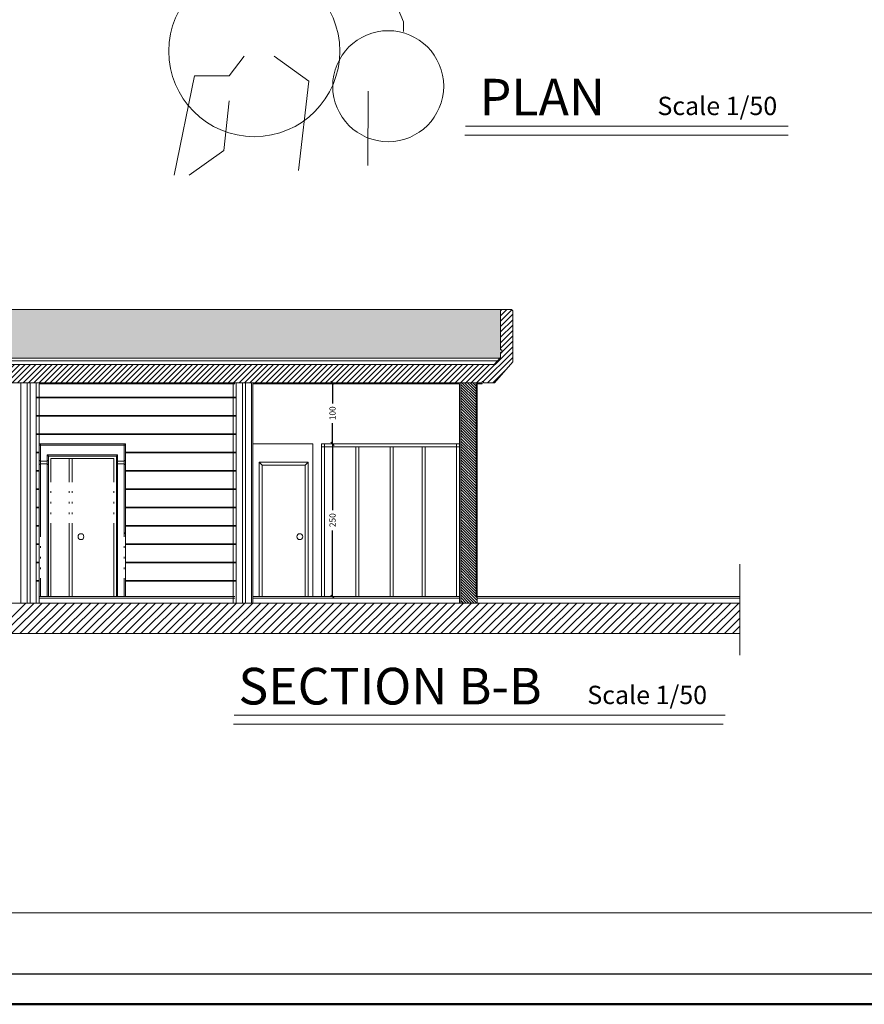
# Model space of a CAD drawing. Units: centimetres. Extents: x 0 to 17459, y 0 to 14977.
# Drawn here: x 1575 to 2957, y 4550 to 6162 of the extents above; entities that cross this region are included whole.
import ezdxf

# ---------------------------------------------------------------- set-up
doc = ezdxf.new("R2010")
doc.units = ezdxf.units.CM
doc.header["$MEASUREMENT"] = 0
doc.linetypes.add('ACAD_ISO06W100', pattern=[37.5, 24, -3, 0.5, -3, 0.5, -3, 0.5, -3])
doc.linetypes.add('HIDDEN', pattern=[0.375, 0.25, -0.125])
doc.layers.get('0').update_dxf_attribs({"linetype": 'CONTINUOUS', "lineweight": 18})
doc.layers.get('DEFPOINTS').update_dxf_attribs({"linetype": 'CONTINUOUS', "lineweight": 18})
for name, color, linetype, lineweight in [('C6', 8, 'ACAD_ISO06W100', 18), ('COLUMNS', 7, 'CONTINUOUS', 18), ('DETAILS', 4, 'CONTINUOUS', 18), ('DIMENSIONS', 6, 'CONTINUOUS', 18), ('FAC1', 3, 'CONTINUOUS', 18), ('PLASTER', 30, 'CONTINUOUS', 18), ('ROAD', 5, 'CONTINUOUS', 18), ('TEXT1', 2, 'CONTINUOUS', 18), ('TEXT3', 2, 'CONTINUOUS', 18), ('WALL2', 7, 'CONTINUOUS', 18)]:
    doc.layers.add(name, color=color, linetype=linetype, lineweight=lineweight)
doc.layers.add('WALL1', color=7, linetype='CONTINUOUS')
doc.styles.add('ROMANC', font='romanc', dxfattribs={"width": 0.9})
doc.styles.add('ROMANS', font='times.ttf')
doc.dimstyles.new('DIM2', dxfattribs={"dimscale": 10, "dimtxt": 0.18, "dimasz": 0, "dimexe": 0.1, "dimexo": 0, "dimgap": 0, "dimtad": 1, "dimdec": 1, "dimzin": 13, "dimdsep": 46, "dimtxsty": 'ROMANS', "dimtsz": 0.08, "dimcen": 0, "dimadec": 0, "dimazin": 0, "dimtfac": 1, "dimtdec": 1, "dimtofl": 0, "dimtmove": 2, "dimatfit": 3, "dimfxl": 1, "dimtolj": 1, "dimtzin": 13, "dimarcsym": 0})

# ---------------------------------------------------------------- blocks, each defined once
blk = doc.blocks.new('_OBLIQUE')
at = {"color": 0, "linetype": 'ByBlock', "ltscale": 200}
blk.add_line((-0.5, -0.5), (0.5, 0.5), dxfattribs=at)
blk = doc.blocks.new('*D11')
at = {"layer": 'DEFPOINTS', "color": 0, "linetype": 'Continuous', "transparency": 16777216}
for p in [(2067.7, 5467.3), (2086.7, 5467.3), (2067.7, 5217.3)]:
    blk.add_point(p, dxfattribs=at)
at = {"layer": 'DIMENSIONS', "color": 0, "linetype": 'Continuous', "lineweight": -2, "transparency": 16777216}
for p, q in [((2086.7, 5467.3), (2086.7, 5358.8)), ((2086.7, 5217.3), (2086.7, 5325.7))]:
    blk.add_line(p, q, dxfattribs=at)
at = {"layer": 'DIMENSIONS', "color": 0, "linetype": 'Continuous', "lineweight": -2, "transparency": 16777216, "xscale": 5, "yscale": 5, "zscale": 5}
for p, rotation in [((2086.7, 5467.3), 90), ((2086.7, 5217.3), 270)]:
    blk.add_blockref('_OBLIQUE', p, dxfattribs=dict(at, rotation=rotation))
at = {"layer": 'DIMENSIONS', "color": 0, "linetype": 'Continuous', "transparency": 16777216, "insert": (2086.7, 5342.3), "char_height": 10, "attachment_point": 5, "rotation": 90, "style": 'ROMANC'}
blk.add_mtext('\\A1;250', dxfattribs=at)
blk = doc.blocks.new('*D69')
at = {"layer": 'DEFPOINTS', "color": 0, "linetype": 'Continuous', "transparency": 16777216}
for p in [(2086.7, 5567.3), (2086.7, 5567.3), (2067.7, 5467.3)]:
    blk.add_point(p, dxfattribs=at)
at = {"layer": 'DIMENSIONS', "color": 0, "linetype": 'Continuous', "lineweight": -2, "transparency": 16777216}
for p, q in [((2086.7, 5567.3), (2086.7, 5533.2)), ((2086.7, 5467.3), (2086.7, 5501.3))]:
    blk.add_line(p, q, dxfattribs=at)
at = {"layer": 'DIMENSIONS', "color": 0, "linetype": 'Continuous', "lineweight": -2, "transparency": 16777216, "xscale": 5, "yscale": 5, "zscale": 5}
for p, rotation in [((2086.7, 5567.3), 90), ((2086.7, 5467.3), 270)]:
    blk.add_blockref('_OBLIQUE', p, dxfattribs=dict(at, rotation=rotation))
at = {"layer": 'DIMENSIONS', "color": 0, "linetype": 'Continuous', "transparency": 16777216, "insert": (2086.7, 5517.3), "char_height": 10, "attachment_point": 5, "rotation": 90, "style": 'ROMANC'}
blk.add_mtext('\\A1;100', dxfattribs=at)

msp = doc.modelspace()

# ---------------------------------------------------------------- hatches: boundary and pattern name
at = {"layer": 'DETAILS', "linetype": 'Continuous'}
h = msp.add_hatch(dxfattribs=at)
h.set_pattern_fill('ANSI31', color=256, scale=50, style=0)
h.set_pattern_definition([(45, (13971.1885, 15766.269), (-4.4194174, 4.4194174), [])])
h.paths.add_polyline_path([(623.20121, 5597.2555), (612.99873, 5608.81882), (612.99873, 5617.03716), (610.99873, 5617.03716), (610.99873, 5621.03716), (612.99873, 5621.03716), (612.99873, 5685.2555), (610.99873, 5687.2555), (594.99873, 5687.2555), (592.99873, 5685.2555), (592.99873, 5601.25698), (622.99873, 5567.2555), (642.99873, 5567.2555), (642.99873, 5569.2555), (644.99873, 5569.2555), (644.99873, 5567.2555), (652.99873, 5567.2555), (2323.68794, 5567.2555), (2331.68794, 5567.2555), (2331.68794, 5569.2555), (2333.68794, 5569.2555), (2333.68794, 5567.2555), (2351.68794, 5567.2555), (2381.68794, 5601.25698), (2381.68794, 5685.2555), (2379.68794, 5687.2555), (2363.68794, 5687.2555), (2361.68794, 5685.2555), (2361.68794, 5621.03716), (2363.68794, 5621.03716), (2363.68794, 5617.03716), (2361.68794, 5617.03716), (2361.68794, 5608.81882), (2351.48545, 5597.2555)])
h.paths.add_polyline_path([(1130.77534, 5572.46979), (1130.77534, 5592.04122), (1145.77534, 5592.04122), (1145.77534, 5572.46979)], flags=24)
at = {"layer": 'FAC1'}
h = msp.add_hatch(dxfattribs=at)
h.set_pattern_fill('AR-SAND', color=256, scale=20, angle=90, style=0)
h.set_pattern_definition([(127.5, (13971.19, 15766.27), (-38.536475, -1.259867), [0, -30.4, 0, -34, 0, -32.5]), (97.5, (13971.19, 15766.27), (-56.44292, 35.39553), [0, -16.4, 0, -27.4, 0, -10.5]), (57.5, (13971.19, 15741.67), (-0.11318, 62.28284), [0, -10, 0, -36, 0, -47]), (47.5, (13971.19, 15741.67), (-17.55351, 60.12253), [0, -5, 0, -23.6, 0, -27])])
h.paths.add_polyline_path([(2361.68794, 5687.2555), (1236.68794, 5687.2555), (1236.68794, 5607.2555), (2360.3086, 5607.2555), (2361.68794, 5608.81882), (2361.68794, 5617.03716), (2363.68794, 5617.03716), (2363.68794, 5621.03716), (2361.68794, 5621.03716)])
h.paths.add_polyline_path([(1236.68794, 5687.2555), (612.99873, 5687.2555), (612.99873, 5621.03716), (610.99873, 5621.03716), (610.99873, 5617.03716), (612.99873, 5617.03716), (612.99873, 5608.81882), (614.37807, 5607.2555), (1236.68794, 5607.2555)])
h.paths.add_polyline_path([(653.71301, 6769.27635), (673.28444, 6769.27635), (673.28444, 6754.27635), (653.71301, 6754.27635)], flags=9)
h.paths.add_polyline_path([(705.98689, 6769.27635), (725.55832, 6769.27635), (725.55832, 6754.27635), (705.98689, 6754.27635)], flags=9)
h.paths.add_polyline_path([(779.19108, 6781.95635), (797.4768, 6781.95635), (797.4768, 6766.95635), (779.19108, 6766.95635)], flags=9)
h.paths.add_polyline_path([(889.81566, 6769.27635), (917.95851, 6769.27635), (917.95851, 6754.27635), (889.81566, 6754.27635)], flags=9)
h.paths.add_polyline_path([(1061.35048, 6781.95635), (1079.6362, 6781.95635), (1079.6362, 6766.95635), (1061.35048, 6766.95635)], flags=9)
h.paths.add_polyline_path([(1096.45596, 6769.27635), (1122.45596, 6769.27635), (1122.45596, 6754.27635), (1096.45596, 6754.27635)], flags=9)
h.paths.add_polyline_path([(1196.60834, 6769.27635), (1216.17977, 6769.27635), (1216.17977, 6754.27635), (1196.60834, 6754.27635)], flags=9)
h.paths.add_polyline_path([(1270.19806, 6781.95635), (1288.48377, 6781.95635), (1288.48377, 6766.95635), (1270.19806, 6766.95635)], flags=9)
h.paths.add_polyline_path([(1327.93686, 6769.27635), (1354.794, 6769.27635), (1354.794, 6754.27635), (1327.93686, 6754.27635)], flags=9)
h.paths.add_polyline_path([(1445.16943, 6781.95635), (1463.45514, 6781.95635), (1463.45514, 6766.95635), (1445.16943, 6766.95635)], flags=9)
h.paths.add_polyline_path([(1461.74097, 6769.27635), (1481.3124, 6769.27635), (1481.3124, 6754.27635), (1461.74097, 6754.27635)], flags=9)
h.paths.add_polyline_path([(1531.90223, 6769.27635), (1551.47365, 6769.27635), (1551.47365, 6754.27635), (1531.90223, 6754.27635)], flags=9)
h.paths.add_polyline_path([(1597.99194, 6756.59635), (1616.27765, 6756.59635), (1616.27765, 6741.59635), (1597.99194, 6741.59635)], flags=9)
h.paths.add_polyline_path([(1605.49194, 6781.95635), (1616.49194, 6781.95635), (1616.49194, 6766.95635), (1605.49194, 6766.95635)], flags=9)
h.paths.add_polyline_path([(1612.99194, 6756.59635), (1631.27765, 6756.59635), (1631.27765, 6741.59635), (1612.99194, 6741.59635)], flags=9)
h.paths.add_polyline_path([(711.32924, 6684.75886), (711.32924, 6703.04458), (726.32924, 6703.04458), (726.32924, 6684.75886)], flags=9)
h.paths.add_polyline_path([(724.00924, 6691.06286), (724.00924, 6702.06286), (739.00924, 6702.06286), (739.00924, 6691.06286)], flags=9)
h.paths.add_polyline_path([(698.64924, 6698.56286), (698.64924, 6716.84858), (713.64924, 6716.84858), (713.64924, 6698.56286)], flags=9)
h.paths.add_polyline_path([(1344.24208, 6681.75886), (1344.24208, 6701.33029), (1359.24208, 6701.33029), (1359.24208, 6681.75886)], flags=9)
h.paths.add_polyline_path([(1356.92208, 6698.06286), (1356.92208, 6716.34858), (1371.92208, 6716.34858), (1371.92208, 6698.06286)], flags=9)
h.paths.add_polyline_path([(1675.44586, 6627.98563), (1675.44586, 6656.12849), (1690.44586, 6656.12849), (1690.44586, 6627.98563)], flags=9)
h.paths.add_polyline_path([(2215.57753, 6494.75886), (2215.57753, 6513.04458), (2230.57753, 6513.04458), (2230.57753, 6494.75886)], flags=9)
h.paths.add_polyline_path([(2202.89753, 6501.06286), (2202.89753, 6512.06286), (2217.89753, 6512.06286), (2217.89753, 6501.06286)], flags=9)
h.paths.add_polyline_path([(2228.25753, 6508.56286), (2228.25753, 6526.84858), (2243.25753, 6526.84858), (2243.25753, 6508.56286)], flags=9)
h.paths.add_polyline_path([(2215.57753, 6622.18743), (2215.57753, 6650.33029), (2230.57753, 6650.33029), (2230.57753, 6622.18743)], flags=9)
h.paths.add_polyline_path([(928.48619, 6400.9278), (984.20048, 6400.9278), (984.20048, 6378.4278), (928.48619, 6378.4278)], flags=9)
h.paths.add_polyline_path([(1390.5808, 6400.9278), (1432.79508, 6400.9278), (1432.79508, 6378.4278), (1390.5808, 6378.4278)], flags=9)
h.paths.add_polyline_path([(1750.5808, 6400.9278), (1792.79508, 6400.9278), (1792.79508, 6378.4278), (1750.5808, 6378.4278)], flags=9)
h.paths.add_polyline_path([(2105.5808, 6400.9278), (2147.79508, 6400.9278), (2147.79508, 6378.4278), (2105.5808, 6378.4278)], flags=9)
h.paths.add_polyline_path([(1130.77534, 5378.18407), (1130.77534, 5406.32693), (1145.77534, 5406.32693), (1145.77534, 5378.18407)], flags=9)
h.paths.add_polyline_path([(1130.77534, 5572.46979), (1130.77534, 5592.04122), (1145.77534, 5592.04122), (1145.77534, 5572.46979)], flags=9)
h.paths.add_polyline_path([(1134.48208, 5599.82174), (1134.48208, 5604.68926), (1138.27534, 5604.68926), (1138.27534, 5599.82174)], flags=9)
h.paths.add_polyline_path([(1130.77534, 5637.46979), (1130.77534, 5657.04122), (1145.77534, 5657.04122), (1145.77534, 5637.46979)], flags=24)
h.paths.add_polyline_path([(1064.09958, 5334.33407), (1064.09958, 5371.47693), (1079.09958, 5371.47693), (1079.09958, 5334.33407)], flags=9)
h.paths.add_polyline_path([(1076.77958, 5514.8595), (1076.77958, 5534.43093), (1091.77958, 5534.43093), (1091.77958, 5514.8595)], flags=9)
h.paths.add_polyline_path([(1064.13709, 5523.61979), (1064.13709, 5552.19122), (1079.13709, 5552.19122), (1079.13709, 5523.61979)], flags=9)
h.paths.add_polyline_path([(1475.21522, 5251.32693), (1475.21522, 5278.18407), (1490.21522, 5278.18407), (1490.21522, 5251.32693)], flags=9)
h.paths.add_polyline_path([(1475.21522, 5358.06979), (1475.21522, 5383.64122), (1490.21522, 5383.64122), (1490.21522, 5358.06979)], flags=9)
h.paths.add_polyline_path([(1487.89522, 5453.2595), (1487.89522, 5472.83093), (1502.89522, 5472.83093), (1502.89522, 5453.2595)], flags=9)
h.paths.add_polyline_path([(1475.21522, 5493.67693), (1475.21522, 5520.53407), (1490.21522, 5520.53407), (1490.21522, 5493.67693)], flags=9)
h.paths.add_polyline_path([(2079.16041, 5328.18407), (2079.16041, 5356.32693), (2094.16041, 5356.32693), (2094.16041, 5328.18407)], flags=9)
h.paths.add_polyline_path([(2079.16041, 5503.82693), (2079.16041, 5530.68407), (2094.16041, 5530.68407), (2094.16041, 5503.82693)], flags=9)
h.paths.add_polyline_path([(2424.79156, 5372.22933), (2699.04534, 5372.22933), (2699.04534, 5402.92147), (2424.79156, 5402.92147)], flags=9)
h.paths.add_polyline_path([(2430.32752, 5419.64219), (2700.70243, 5419.64219), (2700.70243, 5451.06973), (2430.32752, 5451.06973)], flags=9)
h.paths.add_polyline_path([(2568.94349, 5451.50277), (2689.46259, 5451.50277), (2689.46259, 5482.0435), (2568.94349, 5482.0435)], flags=9)
h.paths.add_polyline_path([(2421.01201, 5480.21048), (2740.99038, 5480.21048), (2740.99038, 5510.90263), (2421.01201, 5510.90263)], flags=9)
h.paths.add_polyline_path([(286.51839, 5456.48108), (539.84932, 5456.48108), (539.84932, 5487.17322), (286.51839, 5487.17322)], flags=9)
h.paths.add_polyline_path([(289.43115, 5485.87343), (539.27253, 5485.87343), (539.27253, 5516.56557), (289.43115, 5516.56557)], flags=9)
h.paths.add_polyline_path([(2410.52738, 6629.09908), (2452.19404, 6629.09908), (2452.19404, 6704.09908), (2410.52738, 6704.09908)], flags=9)
h.paths.add_polyline_path([(1927.71944, 6266.78165), (1986.05277, 6266.78165), (1986.05277, 6341.78165), (1927.71944, 6341.78165)], flags=9)
h.paths.add_polyline_path([(1557.71944, 6265.58539), (1616.05277, 6265.58539), (1616.05277, 6340.58539), (1557.71944, 6340.58539)], flags=9)
h.paths.add_polyline_path([(1207.71944, 6269.46832), (1266.05277, 6269.46832), (1266.05277, 6344.46832), (1207.71944, 6344.46832)], flags=9)
h.paths.add_polyline_path([(2602.3414, 5996.8871), (2793.98884, 5996.8871), (2793.98884, 6044.02841), (2602.3414, 6044.02841)], flags=9)
h.paths.add_polyline_path([(2313.86988, 5988.5754), (2572.96865, 5988.5754), (2572.96865, 6080.00294), (2313.86988, 6080.00294)], flags=9)
h.paths.add_polyline_path([(2428.72634, 5032.76558), (2620.37378, 5032.76558), (2620.37378, 5079.9069), (2428.72634, 5079.9069)], flags=9)
h.paths.add_polyline_path([(1920.50505, 5023.91315), (2403.42502, 5023.91315), (2403.42502, 5115.98958), (1920.50505, 5115.98958)], flags=9)
h.paths.add_polyline_path([(381.47301, 6724.9155), (466.82268, 6724.9155), (466.82268, 6768.90973), (381.47301, 6768.90973)], flags=9)
h.paths.add_polyline_path([(2551.00021, 6724.9155), (2636.34988, 6724.9155), (2636.34988, 6768.90973), (2551.00021, 6768.90973)], flags=9)
h.paths.add_polyline_path([(1973.93597, 6622.71128), (2216.35125, 6622.71128), (2216.35125, 6653.40342), (1973.93597, 6653.40342)], flags=9)
h.paths.add_polyline_path([(930.38474, 6497.34692), (1011.15619, 6497.34692), (1011.15619, 6537.68578), (930.38474, 6537.68578)], flags=9)
h = msp.add_hatch(dxfattribs=at)
h.set_pattern_fill('ANSI31', color=4, scale=25, angle=90, style=0)
h.set_pattern_definition([(135, (13971.1885, 15766.2687), (-2.2097087, -2.2097087), [])])
h.paths.add_polyline_path([(2296.68794, 5491.73464), (2296.68794, 5383.94068), (2321.68794, 5383.94068), (2321.68794, 5491.73464)])
h.paths.add_polyline_path([(2323.68794, 5383.94068), (2296.68794, 5383.94068), (2296.68794, 5206.7555), (2323.68794, 5206.7555)])
h.paths.add_polyline_path([(2321.68794, 5567.2555), (2296.68794, 5567.2555), (2296.68794, 5491.73464), (2321.68794, 5491.73464)])

# ---------------------------------------------------------------- linework, layer by layer
at = {"layer": 'C6', "ltscale": 5}
for p, q in [((1747.93344, 5465.2555), (1606.68794, 5465.2555)), ((1608.68794, 5467.2555), (1608.68794, 5438.8055)), ((1745.93344, 5467.2555), (1745.93344, 5438.8055)), ((1608.68794, 5434.8055), (1608.68794, 5217.2555)), ((1625.68794, 5217.2555), (1625.68794, 5443.2555)), ((1728.93344, 5443.2555), (1625.68794, 5443.2555)), ((1655.68794, 5217.2555), (1655.68794, 5443.2555)), ((1660.68794, 5217.2555), (1660.68794, 5443.2555)), ((1728.93344, 5217.2555), (1728.93344, 5443.2555)), ((1745.93344, 5434.8055), (1745.93344, 5217.2555)), ((1732.93344, 5335.0555), (1734.93344, 5333.0555))]:
    msp.add_line(p, q, dxfattribs=at)
at = {"layer": 'COLUMNS', "linetype": 'Continuous', "ltscale": 200}
for p, q in [((2303.09038, 5972.74506), (2832.39712, 5972.74506)), ((1924.46706, 5008.62354), (2725.84661, 5008.62354))]:
    msp.add_line(p, q, dxfattribs=at)
at = {"layer": 'COLUMNS', "ltscale": 5}
for p, q in [((2363.68794, 5687.2555), (2361.68794, 5685.2555)), ((2361.68794, 5621.03716), (2361.68794, 5685.2555)), ((2379.68794, 5687.2555), (2363.68794, 5687.2555)), ((2379.68794, 5687.2555), (2381.68794, 5685.2555)), ((2381.68794, 5601.25698), (2381.68794, 5685.2555)), ((2351.48545, 5597.2555), (2361.68794, 5608.81882)), ((2363.68794, 5621.03716), (2361.68794, 5621.03716)), ((2363.68794, 5617.03716), (2361.68794, 5617.03716)), ((2361.68794, 5608.81882), (2361.68794, 5617.03716)), ((2363.68794, 5617.03716), (2363.68794, 5621.03716)), ((2351.68794, 5567.2555), (2381.99545, 5601.6055)), ((2331.68794, 5567.2555), (2323.68794, 5567.2555)), ((2333.68794, 5569.2555), (2331.68794, 5569.2555)), ((2331.68794, 5569.2555), (2331.68794, 5567.2555)), ((2333.68794, 5569.2555), (2333.68794, 5567.2555)), ((2351.68794, 5567.2555), (2333.68794, 5567.2555)), ((1745.93344, 5320.0555), (1747.93344, 5322.0555))]:
    msp.add_line(p, q, dxfattribs=at)
at = {"layer": 'DETAILS', "linetype": 'Continuous'}
for p, q in [((2178.65012, 6215.25442), (2202.74204, 6158.29939)), ((2202.74204, 6158.29939), (2202.65814, 6142.04194)), ((1942.33585, 6101.97627), (1917.78247, 6069.51565)), ((1991.10701, 6101.86792), (2047.7967, 6061.098)), ((1860.88284, 6069.64205), (1827.52979, 5907.14022)), ((1917.78247, 6069.51565), (1860.88284, 6069.64205)), ((2047.7967, 6061.098), (2030.78466, 5914.8175)), ((2145.25512, 6044.62397), (2144.62586, 5922.69342)), ((1917.57271, 6028.87213), (1909.02475, 5947.60316)), ((1909.02475, 5947.60316), (1851.91537, 5907.08605)), ((1606.68794, 5465.2555), (1747.93344, 5465.2555)), ((1734.93344, 5449.2555), (1619.68794, 5449.2555)), ((1619.68794, 5438.8055), (1619.68794, 5449.2555)), ((1619.68794, 5449.2555), (1621.68794, 5447.2555)), ((1734.93344, 5449.2555), (1732.93344, 5447.2555)), ((1734.93344, 5438.8055), (1734.93344, 5449.2555)), ((1606.68794, 5440.8055), (1608.68794, 5438.8055)), ((1608.68794, 5434.8055), (1606.68794, 5432.8055)), ((1608.68794, 5434.8055), (1608.68794, 5438.8055)), ((1608.68794, 5438.8055), (1619.68794, 5438.8055)), ((1608.68794, 5434.8055), (1619.68794, 5434.8055)), ((1621.68794, 5440.8055), (1619.68794, 5438.8055)), ((1619.68794, 5434.8055), (1619.68794, 5438.8055)), ((1619.68794, 5434.8055), (1619.68794, 5217.2555)), ((1619.68794, 5434.8055), (1621.68794, 5432.8055)), ((1732.93344, 5447.2555), (1621.68794, 5447.2555)), ((1621.68794, 5440.8055), (1621.68794, 5447.2555)), ((1621.68794, 5432.8055), (1621.68794, 5444.0305)), ((1621.68794, 5217.2555), (1621.68794, 5432.8055)), ((1732.93344, 5440.8055), (1732.93344, 5447.2555)), ((1732.93344, 5440.8055), (1734.93344, 5438.8055)), ((1732.93344, 5440.8055), (1732.93344, 5432.8055)), ((1734.93344, 5434.8055), (1732.93344, 5432.8055)), ((1732.93344, 5217.2555), (1732.93344, 5432.8055)), ((1734.93344, 5434.8055), (1734.93344, 5438.8055)), ((1745.93344, 5438.8055), (1734.93344, 5438.8055)), ((1734.93344, 5434.8055), (1734.93344, 5217.2555)), ((1745.93344, 5434.8055), (1734.93344, 5434.8055)), ((1747.93344, 5440.8055), (1745.93344, 5438.8055)), ((1745.93344, 5434.8055), (1745.93344, 5438.8055)), ((1745.93344, 5434.8055), (1747.93344, 5432.8055)), ((1966.68794, 5437.2555), (1966.68794, 5217.2555)), ((1966.68794, 5437.2555), (2046.68794, 5437.2555)), ((1971.68794, 5432.2555), (1966.68794, 5437.2555)), ((1971.68794, 5432.2555), (2041.68794, 5432.2555)), ((1971.68794, 5432.2555), (1971.68794, 5217.2555)), ((2041.68794, 5432.2555), (2046.68794, 5437.2555)), ((2041.68794, 5432.2555), (2041.68794, 5217.2555)), ((2046.68794, 5437.2555), (2046.68794, 5217.2555))]:
    msp.add_line(p, q, dxfattribs=at)
for centre, radius in [((1958.63491, 6110.06888), 140.04594), ((2177.81111, 6052.68046), 90.83576), ((1674.93916, 5315.29742), 4.79472)]:
    msp.add_circle(centre, radius, dxfattribs=at)
at = {"layer": 'DIMENSIONS', "color": 3, "lineweight": 50}
msp.add_lwpolyline([(0, 4549.8927), (6114.5875, 4549.8927), (6114.5875, 8649.8927), (0, 8649.8927)], close=True, dxfattribs=at)
at = {"layer": 'DIMENSIONS'}
msp.add_lwpolyline([(150, 4699.8927), (5964.5875, 4699.8927), (5964.5875, 8499.8927), (150, 8499.8927)], close=True, dxfattribs=at)
at = {"layer": 'PLASTER', "linetype": 'Continuous', "ltscale": 200}
for p, q in [((614.37807, 5607.2555), (2360.3086, 5607.2555)), ((1606.68794, 5565.2555), (1926.68794, 5565.2555)), ((1606.68794, 5565.2555), (1606.68794, 5206.7555)), ((1924.18794, 5567.2555), (1924.18794, 5206.7555)), ((1956.18794, 5565.2555), (1956.18794, 5206.7555)), ((1956.18794, 5565.2555), (2294.68794, 5565.2555)), ((2294.68794, 5565.2555), (2294.68794, 5206.7555)), ((2323.68794, 5565.2555), (2323.68794, 5206.7555)), ((2331.68794, 5565.2555), (2323.68794, 5565.2555)), ((2331.68794, 5567.2555), (2331.68794, 5565.2555)), ((2068.68794, 5467.2555), (2068.68794, 5217.2555)), ((2068.68794, 5467.2555), (2294.68794, 5467.2555)), ((2073.68794, 5467.2555), (2073.68794, 5217.2555)), ((2289.68794, 5467.2555), (2289.68794, 5217.2555)), ((2068.68794, 5462.2555), (2294.68794, 5462.2555)), ((2124.93794, 5462.2555), (2124.93794, 5217.2555)), ((2129.93794, 5462.2555), (2129.93794, 5217.2555)), ((2181.18794, 5462.2555), (2181.18794, 5217.2555)), ((2186.18794, 5462.2555), (2186.18794, 5217.2555)), ((2233.43794, 5462.2555), (2233.43794, 5217.2555)), ((2238.43794, 5462.2555), (2238.43794, 5217.2555)), ((1606.68794, 5217.2555), (1926.68794, 5217.2555)), ((1956.18794, 5217.2555), (2294.68794, 5217.2555)), ((2323.68794, 5217.2555), (2753.41759, 5217.2555))]:
    msp.add_line(p, q, dxfattribs=at)
at = {"layer": 'PLASTER', "ltscale": 5}
for p, q in [((1929.18794, 5543.6055), (1601.68794, 5543.6055)), ((1929.18794, 5542.6055), (1601.68794, 5542.6055)), ((1929.18794, 5513.6055), (1601.68794, 5513.6055)), ((1929.18794, 5512.6055), (1601.68794, 5512.6055)), ((1929.18794, 5483.6055), (1601.68794, 5483.6055)), ((1929.18794, 5482.6055), (1601.68794, 5482.6055)), ((1606.68794, 5453.6055), (1601.68794, 5453.6055)), ((1606.68794, 5452.6055), (1601.68794, 5452.6055)), ((1929.18794, 5453.6055), (1747.93344, 5453.6055)), ((1929.18794, 5452.6055), (1747.93344, 5452.6055)), ((1606.68794, 5423.6055), (1601.68794, 5423.6055)), ((1606.68794, 5422.6055), (1601.68794, 5422.6055)), ((1929.18794, 5423.6055), (1747.93344, 5423.6055)), ((1929.18794, 5422.6055), (1747.93344, 5422.6055)), ((1606.68794, 5393.6055), (1601.68794, 5393.6055)), ((1606.68794, 5392.6055), (1601.68794, 5392.6055)), ((1929.18794, 5393.6055), (1747.93344, 5393.6055)), ((1929.18794, 5392.6055), (1747.93344, 5392.6055)), ((1606.68794, 5363.6055), (1601.68794, 5363.6055)), ((1606.68794, 5362.6055), (1601.68794, 5362.6055)), ((1929.18794, 5363.6055), (1747.93344, 5363.6055)), ((1929.18794, 5362.6055), (1747.93344, 5362.6055)), ((1606.68794, 5333.6055), (1601.68794, 5333.6055)), ((1606.68794, 5332.6055), (1601.68794, 5332.6055)), ((1929.18794, 5333.6055), (1747.93344, 5333.6055)), ((1929.18794, 5332.6055), (1747.93344, 5332.6055)), ((1606.68794, 5303.6055), (1601.68794, 5303.6055)), ((1606.68794, 5302.6055), (1601.68794, 5302.6055)), ((1929.18794, 5303.6055), (1747.93344, 5303.6055)), ((1929.18794, 5302.6055), (1747.93344, 5302.6055)), ((1606.68794, 5273.6055), (1601.68794, 5273.6055)), ((1606.68794, 5272.6055), (1601.68794, 5272.6055)), ((1929.18794, 5273.6055), (1747.93344, 5273.6055)), ((1929.18794, 5272.6055), (1747.93344, 5272.6055)), ((1606.68794, 5243.6055), (1601.68794, 5243.6055)), ((1606.68794, 5242.6055), (1601.68794, 5242.6055)), ((1929.18794, 5243.6055), (1747.93344, 5243.6055)), ((1929.18794, 5242.6055), (1747.93344, 5242.6055))]:
    msp.add_line(p, q, dxfattribs=at)
at = {"layer": 'PLASTER', "linetype": 'Continuous', "ltscale": 200}
msp.add_circle((2033.06553, 5315.29742), 4.79472, dxfattribs=at)
at = {"layer": 'ROAD'}
for p, q in [((612.99873, 5687.2555), (2363.68794, 5687.2555)), ((617.90733, 5603.2555), (2356.77934, 5603.2555)), ((1747.93344, 5467.2555), (1606.68794, 5467.2555)), ((1747.93344, 5217.2555), (1747.93344, 5467.2555)), ((1956.18794, 5467.2555), (2054.68794, 5467.2555)), ((2054.68794, 5467.2555), (2054.68794, 5217.2555)), ((1752.93344, 5452.6055), (1752.93344, 5453.6055)), ((1752.93344, 5422.6055), (1752.93344, 5423.6055)), ((1752.93344, 5392.6055), (1752.93344, 5393.6055)), ((1752.93344, 5362.6055), (1752.93344, 5363.6055)), ((1752.93344, 5332.6055), (1752.93344, 5333.6055)), ((1752.93344, 5302.6055), (1752.93344, 5303.6055)), ((1752.93344, 5272.6055), (1752.93344, 5273.6055)), ((1752.93344, 5242.6055), (1752.93344, 5243.6055)), ((270.22177, 5206.7555), (2753.41759, 5206.7555)), ((1534.95123, 5156.7555), (1584.95123, 5206.7555)), ((1548.20949, 5156.7555), (1598.20949, 5206.7555)), ((1561.46774, 5156.7555), (1611.46774, 5206.7555)), ((1574.72599, 5156.7555), (1624.72599, 5206.7555)), ((1587.98424, 5156.7555), (1637.98424, 5206.7555)), ((1601.2425, 5156.7555), (1651.2425, 5206.7555)), ((1606.68794, 5214.7555), (1926.68794, 5214.7555)), ((1614.50075, 5156.7555), (1664.50075, 5206.7555)), ((1627.759, 5156.7555), (1677.759, 5206.7555)), ((1641.01725, 5156.7555), (1691.01725, 5206.7555)), ((1654.2755, 5156.7555), (1704.2755, 5206.7555)), ((1667.53376, 5156.7555), (1717.53376, 5206.7555)), ((1680.79201, 5156.7555), (1730.79201, 5206.7555)), ((1694.05026, 5156.7555), (1744.05026, 5206.7555)), ((1707.30851, 5156.7555), (1757.30851, 5206.7555)), ((1720.56676, 5156.7555), (1770.56676, 5206.7555)), ((1733.82502, 5156.7555), (1783.82502, 5206.7555)), ((1747.08327, 5156.7555), (1797.08327, 5206.7555)), ((1760.34152, 5156.7555), (1810.34152, 5206.7555)), ((1773.59977, 5156.7555), (1823.59977, 5206.7555)), ((1786.85803, 5156.7555), (1836.85803, 5206.7555)), ((1800.11628, 5156.7555), (1850.11628, 5206.7555)), ((1813.37453, 5156.7555), (1863.37453, 5206.7555)), ((1826.63278, 5156.7555), (1876.63278, 5206.7555)), ((1839.89103, 5156.7555), (1889.89103, 5206.7555)), ((1853.14929, 5156.7555), (1903.14929, 5206.7555)), ((1866.40754, 5156.7555), (1916.40754, 5206.7555)), ((1879.66579, 5156.7555), (1929.66579, 5206.7555)), ((1892.92404, 5156.7555), (1942.92404, 5206.7555)), ((1906.18229, 5156.7555), (1956.18229, 5206.7555)), ((1919.44055, 5156.7555), (1969.44055, 5206.7555)), ((1932.6988, 5156.7555), (1982.6988, 5206.7555)), ((1945.95705, 5156.7555), (1995.95705, 5206.7555)), ((1956.18794, 5214.7555), (2294.68794, 5214.7555)), ((1959.2153, 5156.7555), (2009.2153, 5206.7555)), ((1972.47356, 5156.7555), (2022.47356, 5206.7555)), ((1985.73181, 5156.7555), (2035.73181, 5206.7555)), ((1998.99006, 5156.7555), (2048.99006, 5206.7555)), ((2012.24831, 5156.7555), (2062.24831, 5206.7555)), ((2025.50656, 5156.7555), (2075.50656, 5206.7555)), ((2038.76482, 5156.7555), (2088.76482, 5206.7555)), ((2052.02307, 5156.7555), (2102.02307, 5206.7555)), ((2065.28132, 5156.7555), (2115.28132, 5206.7555)), ((2078.53957, 5156.7555), (2128.53957, 5206.7555)), ((2091.79782, 5156.7555), (2141.79782, 5206.7555)), ((2105.05608, 5156.7555), (2155.05608, 5206.7555)), ((2118.31433, 5156.7555), (2168.31433, 5206.7555)), ((2131.57258, 5156.7555), (2181.57258, 5206.7555)), ((2144.83083, 5156.7555), (2194.83083, 5206.7555)), ((2158.08909, 5156.7555), (2208.08909, 5206.7555)), ((2171.34734, 5156.7555), (2221.34734, 5206.7555)), ((2184.60559, 5156.7555), (2234.60559, 5206.7555)), ((2197.86384, 5156.7555), (2247.86384, 5206.7555)), ((2211.12209, 5156.7555), (2261.12209, 5206.7555)), ((2224.38035, 5156.7555), (2274.38035, 5206.7555)), ((2237.6386, 5156.7555), (2287.6386, 5206.7555)), ((2250.89685, 5156.7555), (2300.89685, 5206.7555)), ((2264.1551, 5156.7555), (2314.1551, 5206.7555)), ((2277.41335, 5156.7555), (2327.41335, 5206.7555)), ((2290.67161, 5156.7555), (2340.67161, 5206.7555)), ((2303.92986, 5156.7555), (2353.92986, 5206.7555)), ((2317.18811, 5156.7555), (2367.18811, 5206.7555)), ((2323.68794, 5214.7555), (2753.41759, 5214.7555)), ((2330.44636, 5156.7555), (2380.44636, 5206.7555)), ((2343.70462, 5156.7555), (2393.70462, 5206.7555)), ((2356.96287, 5156.7555), (2406.96287, 5206.7555)), ((2370.22112, 5156.7555), (2420.22112, 5206.7555)), ((2383.47937, 5156.7555), (2433.47937, 5206.7555)), ((2396.73762, 5156.7555), (2446.73762, 5206.7555)), ((2409.99588, 5156.7555), (2459.99588, 5206.7555)), ((2423.25413, 5156.7555), (2473.25413, 5206.7555)), ((2436.51238, 5156.7555), (2486.51238, 5206.7555)), ((2449.77063, 5156.7555), (2499.77063, 5206.7555)), ((2463.02888, 5156.7555), (2513.02888, 5206.7555)), ((2476.28714, 5156.7555), (2526.28714, 5206.7555)), ((2489.54539, 5156.7555), (2539.54539, 5206.7555)), ((2502.80364, 5156.7555), (2552.80364, 5206.7555)), ((2516.06189, 5156.7555), (2566.06189, 5206.7555)), ((2529.32015, 5156.7555), (2579.32015, 5206.7555)), ((2542.5784, 5156.7555), (2592.5784, 5206.7555)), ((2555.83665, 5156.7555), (2605.83665, 5206.7555)), ((2569.0949, 5156.7555), (2619.0949, 5206.7555)), ((2582.35315, 5156.7555), (2632.35315, 5206.7555)), ((2595.61141, 5156.7555), (2645.61141, 5206.7555)), ((2608.86966, 5156.7555), (2658.86966, 5206.7555)), ((2622.12791, 5156.7555), (2672.12791, 5206.7555)), ((2635.38616, 5156.7555), (2685.38616, 5206.7555)), ((2648.64441, 5156.7555), (2698.64441, 5206.7555)), ((2661.90267, 5156.7555), (2711.90267, 5206.7555)), ((2675.16092, 5156.7555), (2725.16092, 5206.7555)), ((2688.41917, 5156.7555), (2738.41917, 5206.7555)), ((2701.67742, 5156.7555), (2751.67742, 5206.7555)), ((2714.93568, 5156.7555), (2753.41759, 5195.23742)), ((2728.19393, 5156.7555), (2753.41759, 5181.97917)), ((2741.45218, 5156.7555), (2753.41759, 5168.72092)), ((270.22177, 5156.7555), (2753.41759, 5156.7555))]:
    msp.add_line(p, q, dxfattribs=at)
at = {"layer": 'TEXT1', "linetype": 'Continuous'}
for p, q in [((2304.46802, 5987.07513), (2832.41729, 5987.07513)), ((1925.8447, 5022.95361), (2729.26407, 5022.95361))]:
    msp.add_line(p, q, dxfattribs=at)
at = {"layer": 'TEXT3', "linetype": 'HIDDEN', "ltscale": 3}
msp.add_line((2753.41759, 5270.23368), (2753.41759, 5121.32725), dxfattribs=at)
at = {"layer": 'WALL1'}
msp.add_lwpolyline([(50, 4599.8927), (6064.5875, 4599.8927), (6064.5875, 8599.8927), (50, 8599.8927)], close=True, dxfattribs=at)
at = {"layer": 'WALL2', "linetype": 'Continuous', "ltscale": 200}
for p, q in [((623.20121, 5597.2555), (2351.48545, 5597.2555)), ((652.99873, 5567.2555), (2323.68794, 5567.2555)), ((1576.68794, 5567.2555), (1576.68794, 5206.7555)), ((1586.68794, 5567.2555), (1586.68794, 5206.7555)), ((1591.68794, 5567.2555), (1591.68794, 5206.7555)), ((1601.68794, 5567.2555), (1601.68794, 5206.7555)), ((1929.18794, 5567.2555), (1929.18794, 5206.7555)), ((1939.18794, 5567.2555), (1939.18794, 5206.7555)), ((1944.18794, 5567.2555), (1944.18794, 5206.7555)), ((1954.18794, 5567.2555), (1954.18794, 5206.7555)), ((2296.68794, 5567.2555), (2296.68794, 5206.7555)), ((2321.68794, 5567.2555), (2321.68794, 5217.2555))]:
    msp.add_line(p, q, dxfattribs=at)

# ---------------------------------------------------------------- texts
at = {"layer": 'TEXT1', "linetype": 'Continuous', "style": 'ROMANS'}
for s, height, p in [('PLAN', 60, (2327.637, 6004.76502)), (' Scale 1/50', 30, (2609.28985, 6005.4145)), ('SECTION B-B', 60, (1932.64997, 5040.64351)), ('Scale 1/50', 30, (2503.7109, 5041.29298))]:
    msp.add_text(s, height=height, dxfattribs=at).set_placement(p)

# ---------------------------------------------------------------- dimensions: what is measured, and where the dimension line sits
at = {"layer": 'DIMENSIONS', "linetype": 'Continuous', "ltscale": 200}
for base, p1, p2, picture, middle in [((2086.66041, 5567.2555), (2067.66041, 5467.2555), (2086.66041, 5567.2555), '*D69', (2086.66041, 5517.2555)), ((2086.66041, 5467.2555), (2067.66041, 5217.2555), (2067.66041, 5467.2555), '*D11', (2086.66041, 5342.2555))]:
    dim = msp.add_linear_dim(base=base, p1=p1, p2=p2, angle=90, dimstyle='DIM2', override={"dimscale": 1, "dimtxt": 10, "dimasz": 5, "dimexe": 0.18, "dimexo": 0.0625, "dimgap": 5, "dimtad": 0, "dimdec": 0, "dimzin": 0, "dimtxsty": 'ROMANC', "dimblk1": 'OBLIQUE', "dimblk2": 'OBLIQUE', "dimsah": 1, "dimtsz": 0, "dimcen": 0.09, "dimse1": 1, "dimse2": 1, "dimtfac": 5, "dimtdec": 4, "dimtofl": 1, "dimtmove": 1, "dimtzin": 0}, dxfattribs=at)
    dim.commit()
    dim.dimension.update_dxf_attribs({"geometry": picture, "text_midpoint": middle})

doc.saveas('drawing.dxf')
